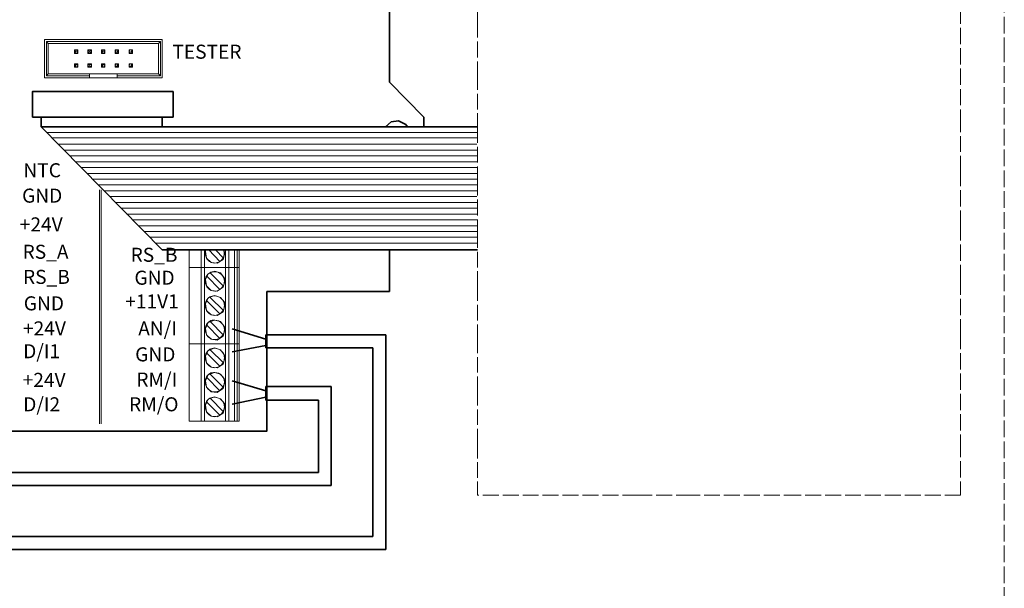
# Model space of a CAD drawing. Units: millimetres. Extents: x -22 to 5941, y 0 to 192.
# Drawn here: x 3133 to 3181, y 67 to 95 of the extents above; entities that cross this region are included whole.
import ezdxf

# ---------------------------------------------------------------- set-up
doc = ezdxf.new("R2010")
doc.units = ezdxf.units.MM
doc.linetypes.add('PDF_IMPORT', pattern=[1, 0.8, -0.2])
doc.layers.add('PDF2_Text', color=7, linetype='Continuous')
doc.layers.add('PDF4_Geometry', color=7, linetype='Continuous')
doc.styles.add('PDF ArialMT', font='arial.ttf')

msp = doc.modelspace()

# ---------------------------------------------------------------- linework, layer by layer
at = {"layer": 'PDF4_Geometry', "linetype": 'PDF_IMPORT', "lineweight": 15, "ltscale": 1.031371}
for points in [[(3181.334, 108.009), (3181.334, 94.217)], [(3181.334, 94.217), (3181.334, 63.9)]]:
    msp.add_lwpolyline(points, dxfattribs=at)
at = {"layer": 'PDF4_Geometry', "linetype": 'PDF_IMPORT', "lineweight": 15, "ltscale": 0.959415}
for points in [[(3155.267, 97.983), (3155.267, 95.392)], [(3155.267, 92.778), (3155.267, 90.188)], [(3155.267, 84.959), (3155.267, 82.368)], [(3155.267, 79.754), (3155.267, 77.164)], [(3155.267, 77.164), (3155.267, 74.549)], [(3155.267, 74.549), (3155.267, 71.959)]]:
    msp.add_lwpolyline(points, dxfattribs=at)
at = {"layer": 'PDF4_Geometry', "lineweight": 35}
for points in [[(3150.922, 92.394), (3150.922, 97.575)], [(3150.922, 92.394), (3152.613, 90.667), (3152.613, 90.188)], [(3140.213, 91.939), (3133.262, 91.939), (3133.262, 90.668)], [(3140.213, 91.939), (3140.213, 90.668)], [(3140.213, 90.667), (3133.262, 90.667)], [(3139.673, 90.667), (3133.685, 90.667), (3133.685, 90.188)], [(3139.673, 90.667), (3139.673, 90.188)], [(3155.267, 90.188), (3139.673, 90.188), (3133.685, 90.188)], [(3133.685, 90.188), (3139.673, 84.096)], [(3150.711, 90.188), (3150.992, 90.428)], [(3150.992, 90.428), (3151.368, 90.476)], [(3151.368, 90.476), (3151.721, 90.308)], [(3151.721, 90.308), (3151.814, 90.188)], [(3139.673, 84.096), (3155.267, 84.096)], [(3150.922, 82.033), (3150.922, 84.095)], [(3144.84, 82.033), (3144.84, 75.125), (3128.26, 75.125)], [(3144.84, 82.033), (3150.922, 82.033)], [(3144.793, 79.682), (3143.125, 80.186)], [(3144.793, 79.25), (3144.793, 79.898)], [(3144.793, 79.898), (3150.734, 79.898)], [(3150.734, 79.898), (3150.734, 69.273)], [(3143.125, 79.059), (3144.793, 79.37)], [(3150.1, 79.25), (3144.793, 79.25)], [(3150.1, 69.92), (3150.1, 79.251)], [(3144.793, 77.116), (3143.125, 77.62)], [(3144.793, 77.332), (3148.034, 77.332)], [(3144.793, 76.66), (3144.793, 77.331)], [(3148.033, 77.332), (3148.033, 72.439)], [(3143.125, 76.468), (3144.793, 76.804)], [(3147.4, 76.66), (3144.793, 76.66)], [(3147.4, 73.086), (3147.4, 76.66)], [(3086.505, 73.086), (3147.399, 73.086)], [(3085.847, 72.439), (3148.033, 72.439)], [(3081.714, 69.92), (3150.1, 69.92)], [(3081.08, 69.273), (3150.734, 69.273)]]:
    msp.add_lwpolyline(points, dxfattribs=at)
at = {"layer": 'PDF4_Geometry', "linetype": 'PDF_IMPORT', "lineweight": 15, "ltscale": 1.007385}
for points in [[(3179.174, 96.088), (3179.174, 90.715)], [(3179.174, 88.053), (3179.174, 85.367)], [(3179.174, 85.367), (3179.174, 82.68)], [(3179.174, 82.68), (3179.174, 79.994)], [(3179.174, 79.994), (3179.174, 74.645)], [(3179.174, 74.645), (3179.174, 71.959)]]:
    msp.add_lwpolyline(points, dxfattribs=at)
at = {"layer": 'PDF4_Geometry', "linetype": 'PDF_IMPORT', "lineweight": 15, "ltscale": 0.9834}
for points in [[(3155.267, 95.392), (3155.267, 92.778)], [(3179.174, 90.715), (3179.174, 88.053)], [(3155.267, 90.188), (3155.267, 87.573)], [(3155.267, 87.573), (3155.267, 84.959)], [(3155.267, 82.368), (3155.267, 79.754)]]:
    msp.add_lwpolyline(points, dxfattribs=at)
at = {"layer": 'PDF4_Geometry', "lineweight": 15}
for points in [[(3133.849, 94.505), (3133.849, 92.61)], [(3139.673, 94.505), (3133.849, 94.505)], [(3134.037, 94.313), (3133.943, 94.409), (3139.579, 94.409)], [(3134.037, 92.802), (3133.943, 92.706), (3133.943, 94.409)], [(3134.037, 94.313), (3134.037, 92.802)], [(3139.485, 94.313), (3134.037, 94.313)], [(3139.485, 94.313), (3139.579, 94.409), (3139.579, 92.706)], [(3139.485, 92.802), (3139.485, 94.313)], [(3139.673, 92.61), (3139.673, 94.505)], [(3135.328, 94.001), (3135.328, 93.809), (3135.375, 93.881)], [(3135.328, 94.001), (3135.493, 94.001)], [(3135.446, 93.881), (3135.493, 93.809), (3135.328, 93.809)], [(3135.375, 93.881), (3135.375, 93.929), (3135.329, 94.001)], [(3135.493, 94.001), (3135.446, 93.929), (3135.376, 93.929)], [(3135.493, 94.001), (3135.493, 93.809)], [(3135.986, 94.001), (3136.174, 94.001)], [(3136.057, 93.881), (3136.057, 93.929), (3135.986, 94.001)], [(3135.986, 94.001), (3135.986, 93.809), (3136.057, 93.881)], [(3136.104, 93.881), (3136.174, 93.809), (3135.986, 93.809)], [(3136.174, 94.001), (3136.103, 93.929), (3136.057, 93.929)], [(3136.174, 94.001), (3136.174, 93.809)], [(3136.714, 93.881), (3136.667, 93.809), (3136.667, 94.001)], [(3136.667, 94.001), (3136.714, 93.929), (3136.714, 93.881)], [(3136.667, 94.001), (3136.832, 94.001)], [(3136.785, 93.881), (3136.832, 93.809), (3136.667, 93.809)], [(3136.714, 93.929), (3136.785, 93.929), (3136.832, 94.001)], [(3136.832, 94.001), (3136.832, 93.809)], [(3137.513, 94.001), (3137.348, 94.001), (3137.395, 93.929)], [(3137.348, 93.809), (3137.348, 94.001)], [(3137.348, 93.809), (3137.395, 93.881), (3137.465, 93.881)], [(3137.513, 93.809), (3137.348, 93.809)], [(3137.513, 93.809), (3137.513, 94.001), (3137.466, 93.929)], [(3137.466, 93.929), (3137.466, 93.881), (3137.512, 93.809)], [(3138.076, 93.929), (3138.029, 94.001), (3138.194, 94.001)], [(3138.029, 93.809), (3138.029, 94.001)], [(3138.147, 93.881), (3138.076, 93.881), (3138.029, 93.809)], [(3138.194, 93.809), (3138.029, 93.809)], [(3138.147, 93.929), (3138.194, 94.001), (3138.194, 93.809)], [(3138.147, 93.929), (3138.147, 93.881), (3138.194, 93.809)], [(3135.375, 93.186), (3135.328, 93.138), (3135.328, 93.306)], [(3135.328, 93.306), (3135.493, 93.306)], [(3135.446, 93.186), (3135.493, 93.138), (3135.328, 93.138)], [(3135.329, 93.306), (3135.375, 93.258), (3135.375, 93.186)], [(3135.493, 93.306), (3135.446, 93.258), (3135.376, 93.258)], [(3135.493, 93.306), (3135.493, 93.138)], [(3136.057, 93.186), (3136.057, 93.258), (3135.986, 93.306)], [(3135.986, 93.306), (3135.986, 93.138), (3136.057, 93.186)], [(3135.986, 93.306), (3136.174, 93.306)], [(3136.104, 93.186), (3136.174, 93.138), (3135.986, 93.138)], [(3136.174, 93.306), (3136.103, 93.258), (3136.057, 93.258)], [(3136.174, 93.306), (3136.174, 93.138)], [(3136.714, 93.186), (3136.667, 93.138), (3136.667, 93.306)], [(3136.714, 93.186), (3136.714, 93.258), (3136.667, 93.306)], [(3136.667, 93.306), (3136.832, 93.306)], [(3136.667, 93.138), (3136.832, 93.138), (3136.785, 93.186)], [(3136.714, 93.258), (3136.785, 93.258), (3136.832, 93.306)], [(3136.832, 93.306), (3136.832, 93.138)], [(3137.395, 93.258), (3137.348, 93.306), (3137.513, 93.306)], [(3137.348, 93.138), (3137.348, 93.306)], [(3137.348, 93.138), (3137.395, 93.186), (3137.465, 93.186)], [(3137.513, 93.138), (3137.348, 93.138)], [(3137.513, 93.138), (3137.513, 93.306), (3137.466, 93.258)], [(3137.466, 93.258), (3137.466, 93.186), (3137.512, 93.138)], [(3138.029, 93.138), (3138.029, 93.306)], [(3138.076, 93.258), (3138.029, 93.306), (3138.194, 93.306)], [(3138.147, 93.186), (3138.076, 93.186), (3138.029, 93.138)], [(3138.194, 93.138), (3138.029, 93.138)], [(3138.147, 93.258), (3138.194, 93.306), (3138.194, 93.138)], [(3138.194, 93.138), (3138.147, 93.186), (3138.147, 93.258)], [(3133.849, 92.61), (3136.08, 92.61)], [(3133.943, 92.706), (3136.08, 92.706), (3136.08, 92.61)], [(3134.037, 92.802), (3136.08, 92.802)], [(3136.08, 92.706), (3136.08, 92.802), (3137.442, 92.802)], [(3136.08, 92.61), (3137.442, 92.61)], [(3137.442, 92.802), (3139.485, 92.802)], [(3137.442, 92.802), (3137.442, 92.706), (3137.442, 92.61)], [(3139.485, 92.802), (3139.579, 92.706), (3137.442, 92.706)], [(3137.442, 92.61), (3139.673, 92.61)], [(3138.945, 92.61), (3137.677, 92.61)], [(3155.267, 89.9), (3133.966, 89.9)], [(3155.243, 89.636), (3134.248, 89.636)], [(3155.243, 89.324), (3134.53, 89.324)], [(3155.243, 89.036), (3134.812, 89.036)], [(3155.243, 88.749), (3135.094, 88.749)], [(3155.243, 88.461), (3135.375, 88.461)], [(3155.243, 88.173), (3135.657, 88.173)], [(3155.243, 87.885), (3135.939, 87.885)], [(3155.243, 87.597), (3136.221, 87.597)], [(3155.243, 87.309), (3136.503, 87.309)], [(3136.573, 75.485), (3136.573, 87.07)], [(3136.644, 87.07), (3136.644, 75.485)], [(3155.243, 87.022), (3136.785, 87.022)], [(3155.243, 86.734), (3137.066, 86.734)], [(3155.243, 86.446), (3137.348, 86.446)], [(3155.243, 86.158), (3137.63, 86.158)], [(3155.243, 85.87), (3137.912, 85.87)], [(3155.243, 85.583), (3138.194, 85.583)], [(3155.243, 85.295), (3138.475, 85.295)], [(3155.243, 85.007), (3138.781, 85.007)], [(3155.243, 84.719), (3139.062, 84.719)], [(3155.243, 84.431), (3139.344, 84.431)], [(3139.955, 84.096), (3140.143, 84.096)], [(3141.012, 83.232), (3141.599, 83.232), (3141.012, 83.232), (3141.012, 84.095)], [(3141.599, 83.232), (3141.763, 83.232), (3141.599, 83.232), (3141.599, 84.095)], [(3141.763, 84.096), (3141.763, 83.232)], [(3142.796, 83.232), (3141.763, 83.232), (3142.796, 83.232), (3142.796, 84.095)], [(3141.857, 83.688), (3141.81, 84.024)], [(3142.773, 83.927), (3142.679, 83.616)], [(3142.726, 84.096), (3142.773, 83.927)], [(3142.961, 84.096), (3142.961, 83.232)], [(3143.243, 84.096), (3143.243, 83.232)], [(3143.384, 83.232), (3143.478, 83.232), (3143.384, 83.232), (3143.384, 84.095)], [(3143.478, 83.232), (3143.478, 84.095)], [(3142.092, 83.472), (3141.857, 83.688)], [(3142.397, 83.448), (3142.092, 83.472)], [(3142.679, 83.616), (3142.397, 83.448)], [(3141.599, 83.232), (3141.599, 79.442), (3141.763, 79.442), (3141.599, 79.442), (3141.012, 79.442), (3141.012, 83.232)], [(3142.796, 79.442), (3141.763, 79.442), (3142.796, 79.442), (3142.961, 79.442), (3142.796, 79.442), (3142.796, 83.232)], [(3141.763, 83.232), (3141.763, 79.442)], [(3141.81, 82.632), (3141.951, 82.92)], [(3141.951, 82.92), (3142.256, 83.04)], [(3142.256, 83.04), (3142.562, 82.968)], [(3142.562, 82.968), (3142.749, 82.704)], [(3142.961, 79.442), (3142.961, 83.232), (3143.243, 83.232), (3142.961, 83.232)], [(3143.243, 79.442), (3143.243, 83.232), (3143.384, 83.232), (3143.243, 83.232)], [(3143.384, 83.232), (3143.384, 79.442), (3143.478, 79.442), (3143.384, 79.442)], [(3143.478, 79.442), (3143.478, 83.232)], [(3141.857, 82.32), (3141.81, 82.632)], [(3142.773, 82.536), (3142.679, 82.249)], [(3142.749, 82.704), (3142.773, 82.536)], [(3142.092, 82.081), (3141.857, 82.32)], [(3141.951, 81.721), (3142.256, 81.841)], [(3142.397, 82.057), (3142.092, 82.081)], [(3142.256, 81.841), (3142.562, 81.745)], [(3142.679, 82.249), (3142.397, 82.057)], [(3141.81, 81.433), (3141.951, 81.721)], [(3141.857, 81.097), (3141.81, 81.433)], [(3142.562, 81.745), (3142.749, 81.505)], [(3142.749, 81.505), (3142.773, 81.337)], [(3142.092, 80.881), (3141.857, 81.097)], [(3142.397, 80.857), (3142.092, 80.881)], [(3142.679, 81.025), (3142.397, 80.857)], [(3142.773, 81.337), (3142.679, 81.025)], [(3141.81, 80.21), (3141.951, 80.498)], [(3141.951, 80.498), (3142.256, 80.618)], [(3142.256, 80.618), (3142.562, 80.546)], [(3142.562, 80.546), (3142.749, 80.282)], [(3141.857, 79.898), (3141.81, 80.21)], [(3142.092, 79.682), (3141.857, 79.898)], [(3142.773, 80.138), (3142.679, 79.826)], [(3142.749, 80.282), (3142.773, 80.138)], [(3141.012, 79.442), (3141.012, 75.629), (3141.599, 75.629), (3141.763, 75.629)], [(3141.599, 75.629), (3141.599, 79.442)], [(3141.763, 79.442), (3141.763, 75.629)], [(3142.397, 79.634), (3142.092, 79.682)], [(3142.679, 79.826), (3142.397, 79.634)], [(3142.796, 75.629), (3142.796, 79.442)], [(3143.243, 79.442), (3142.961, 79.442), (3142.961, 75.629)], [(3143.384, 79.442), (3143.243, 79.442), (3143.243, 75.629)], [(3143.384, 79.442), (3143.384, 75.629), (3143.478, 75.629)], [(3143.478, 75.629), (3143.478, 79.442)], [(3141.81, 78.843), (3141.951, 79.106)], [(3141.951, 79.106), (3142.256, 79.25)], [(3142.256, 79.25), (3142.562, 79.154)], [(3142.562, 79.154), (3142.749, 78.891)], [(3141.857, 78.507), (3141.81, 78.843)], [(3142.092, 78.291), (3141.857, 78.507)], [(3142.679, 78.435), (3142.397, 78.267)], [(3142.773, 78.747), (3142.679, 78.435)], [(3142.749, 78.891), (3142.773, 78.747)], [(3141.951, 77.907), (3142.256, 78.027)], [(3142.397, 78.267), (3142.092, 78.291)], [(3142.256, 78.027), (3142.562, 77.955)], [(3142.562, 77.955), (3142.749, 77.692)], [(3141.81, 77.619), (3141.951, 77.907)], [(3141.857, 77.307), (3141.81, 77.619)], [(3142.773, 77.547), (3142.679, 77.236)], [(3142.749, 77.691), (3142.773, 77.547)], [(3142.092, 77.068), (3141.857, 77.307)], [(3142.397, 77.044), (3142.092, 77.068)], [(3142.679, 77.236), (3142.397, 77.044)], [(3141.81, 76.42), (3141.951, 76.708)], [(3141.951, 76.708), (3142.256, 76.828)], [(3142.256, 76.828), (3142.562, 76.732)], [(3142.562, 76.732), (3142.749, 76.492)], [(3142.749, 76.492), (3142.773, 76.324)], [(3141.857, 76.084), (3141.81, 76.42)], [(3142.092, 75.869), (3141.857, 76.084)], [(3142.679, 76.012), (3142.397, 75.844)], [(3142.773, 76.324), (3142.679, 76.012)], [(3141.763, 75.629), (3142.796, 75.629), (3142.961, 75.629)], [(3142.397, 75.845), (3142.092, 75.869)], [(3142.961, 75.629), (3143.243, 75.629)], [(3143.243, 75.629), (3143.384, 75.629)]]:
    msp.add_lwpolyline(points, dxfattribs=at)
at = {"layer": 'PDF4_Geometry', "linetype": 'PDF_IMPORT', "lineweight": 15}
msp.add_lwpolyline([(3138.992, 92.61), (3137.63, 92.61)], dxfattribs=at)
at = {"layer": 'PDF4_Geometry', "lineweight": 15}
for points in [[(3142.303, 84.096), (3142.703, 83.688), (3142.679, 83.688, -0.107053), (3142.515, 83.52), (3141.974, 84.096)], [(3141.857, 82.8, -0.10712), (3142.022, 82.968), (3142.045, 82.968), (3142.703, 82.297), (3142.679, 82.297, -0.107053), (3142.515, 82.129), (3141.881, 82.8), (3141.857, 82.8)], [(3142.679, 81.097, -0.107053), (3142.515, 80.929), (3141.881, 81.577), (3141.857, 81.601, -0.10712), (3142.022, 81.769), (3142.045, 81.745), (3142.703, 81.097), (3142.679, 81.097)], [(3141.857, 80.402, -0.10712), (3142.022, 80.57), (3142.045, 80.546), (3142.703, 79.874), (3142.679, 79.898, -0.106607), (3142.515, 79.73), (3142.515, 79.706), (3141.881, 80.378), (3141.857, 80.402)], [(3142.679, 78.507), (3142.703, 78.507), (3142.045, 79.154), (3142.022, 79.178, 0.10712), (3141.857, 79.011), (3141.881, 78.987), (3142.515, 78.339, 0.106673), (3142.679, 78.507)], [(3142.679, 77.308, -0.106227), (3142.515, 77.14), (3142.515, 77.116), (3141.881, 77.787), (3141.857, 77.811, -0.10712), (3142.022, 77.979), (3142.045, 77.955), (3142.703, 77.284), (3142.679, 77.308)], [(3141.857, 76.588, -0.10712), (3142.022, 76.756), (3142.045, 76.756), (3142.703, 76.084), (3142.679, 76.084, -0.107053), (3142.515, 75.916), (3141.881, 76.564), (3141.857, 76.588)]]:
    msp.add_lwpolyline(points, format="xyb", dxfattribs=at)
msp.add_lwpolyline([(3142.961, 83.232), (3142.796, 83.232)], close=True, dxfattribs=at)
at = {"layer": 'PDF4_Geometry', "linetype": 'PDF_IMPORT', "lineweight": 15, "ltscale": 0.587107}
msp.add_lwpolyline([(3141.012, 79.442), (3143.384, 79.442)], dxfattribs=at)
at = {"layer": 'PDF4_Geometry', "linetype": 'PDF_IMPORT', "lineweight": 15, "ltscale": 0.98634}
for points in [[(3163.228, 71.959), (3155.267, 71.959)], [(3165.882, 71.959), (3163.228, 71.959)], [(3171.213, 71.959), (3165.882, 71.959)], [(3179.174, 71.959), (3171.213, 71.959)]]:
    msp.add_lwpolyline(points, dxfattribs=at)
at = {"layer": 'PDF4_Geometry', "lineweight": 15}
for points in [[(3141.834, 84.096), (3141.81, 84.048), (3141.81, 84), (3141.81, 83.927)], [(3141.81, 83.927), (3141.81, 83.664), (3141.998, 83.448), (3142.28, 83.448)], [(3142.679, 83.688), (3142.749, 83.808), (3142.749, 83.951), (3142.703, 84.096)], [(3142.28, 83.448), (3142.35, 83.448), (3142.444, 83.472), (3142.515, 83.52)], [(3142.28, 83.016), (3142.186, 83.016), (3142.092, 83.016), (3142.022, 82.968)], [(3142.749, 82.536), (3142.749, 82.8), (3142.538, 83.016), (3142.28, 83.016)], [(3141.857, 82.8), (3141.81, 82.728), (3141.81, 82.632), (3141.81, 82.536)], [(3141.81, 82.536), (3141.81, 82.273), (3141.998, 82.057), (3142.28, 82.057)], [(3142.679, 82.297), (3142.726, 82.368), (3142.749, 82.465), (3142.749, 82.536)], [(3142.28, 82.057), (3142.35, 82.057), (3142.444, 82.081), (3142.515, 82.129)], [(3141.857, 81.601), (3141.81, 81.529), (3141.81, 81.433), (3141.81, 81.337)], [(3142.28, 81.817), (3142.186, 81.817), (3142.092, 81.817), (3142.022, 81.769)], [(3142.749, 81.337), (3142.749, 81.601), (3142.538, 81.817), (3142.28, 81.817)], [(3141.81, 81.337), (3141.81, 81.073), (3141.998, 80.857), (3142.28, 80.857)], [(3142.28, 80.857), (3142.35, 80.857), (3142.444, 80.882), (3142.515, 80.929)], [(3142.679, 81.097), (3142.726, 81.169), (3142.749, 81.265), (3142.749, 81.337)], [(3141.857, 80.402), (3141.81, 80.33), (3141.81, 80.234), (3141.81, 80.138)], [(3142.28, 80.618), (3142.186, 80.618), (3142.092, 80.618), (3142.022, 80.569)], [(3142.749, 80.138), (3142.749, 80.402), (3142.538, 80.618), (3142.28, 80.618)], [(3141.81, 80.138), (3141.81, 79.874), (3141.998, 79.658), (3142.28, 79.658)], [(3142.679, 79.898), (3142.726, 79.97), (3142.749, 80.066), (3142.749, 80.138)], [(3142.28, 79.658), (3142.35, 79.658), (3142.444, 79.682), (3142.515, 79.73)], [(3141.857, 79.011), (3141.81, 78.939), (3141.81, 78.843), (3141.81, 78.747)], [(3142.28, 79.227), (3142.186, 79.227), (3142.092, 79.227), (3142.022, 79.178)], [(3142.749, 78.747), (3142.749, 79.011), (3142.538, 79.227), (3142.28, 79.227)], [(3141.81, 78.747), (3141.81, 78.483), (3141.998, 78.267), (3142.28, 78.267)], [(3142.679, 78.507), (3142.726, 78.579), (3142.749, 78.675), (3142.749, 78.747)], [(3142.28, 78.027), (3142.186, 78.027), (3142.092, 78.027), (3142.022, 77.979)], [(3142.28, 78.267), (3142.35, 78.267), (3142.444, 78.291), (3142.515, 78.339)], [(3142.749, 77.547), (3142.749, 77.811), (3142.538, 78.027), (3142.28, 78.027)], [(3141.857, 77.811), (3141.81, 77.739), (3141.81, 77.643), (3141.81, 77.547)], [(3141.81, 77.547), (3141.81, 77.284), (3141.998, 77.068), (3142.28, 77.068)], [(3142.679, 77.307), (3142.726, 77.379), (3142.749, 77.476), (3142.749, 77.547)], [(3142.28, 77.068), (3142.35, 77.068), (3142.444, 77.092), (3142.515, 77.14)], [(3141.857, 76.588), (3141.81, 76.516), (3141.81, 76.42), (3141.81, 76.324)], [(3142.28, 76.804), (3142.186, 76.804), (3142.092, 76.804), (3142.022, 76.756)], [(3142.749, 76.324), (3142.749, 76.588), (3142.538, 76.804), (3142.28, 76.804)], [(3141.81, 76.324), (3141.81, 76.06), (3141.998, 75.844), (3142.28, 75.844)], [(3142.679, 76.084), (3142.726, 76.156), (3142.749, 76.252), (3142.749, 76.324)], [(3142.28, 75.844), (3142.35, 75.844), (3142.444, 75.869), (3142.515, 75.916)]]:
    msp.add_open_spline(points, degree=3, dxfattribs=at)

# ---------------------------------------------------------------- texts
at = {"layer": 'PDF2_Text', "char_height": 0.6949, "attachment_point": 4, "style": 'PDF ArialMT'}
for s, insert in [('TESTER', (3140.175, 93.814)), ('NTC', (3132.802, 87.948)), ('GND', (3132.737, 86.692)), ('+24V', (3132.624, 85.269)), ('RS_A', (3132.763, 83.914)), ('RS_B', (3138.107, 83.765)), ('RS_B', (3132.782, 82.671)), ('GND', (3138.296, 82.63)), ('+11V1', (3137.842, 81.457)), ('GND', (3132.821, 81.362)), ('+24V', (3132.782, 80.122)), ('AN/I', (3138.485, 80.122)), ('D/I1', (3132.791, 78.992)), ('GND', (3138.334, 78.838)), ('+24V', (3132.767, 77.574)), ('RM/I', (3138.391, 77.592)), ('D/I2', (3132.793, 76.366)), ('RM/O', (3138.031, 76.366))]:
    msp.add_mtext(s, dxfattribs=dict(at, insert=insert))

doc.saveas('drawing.dxf')
